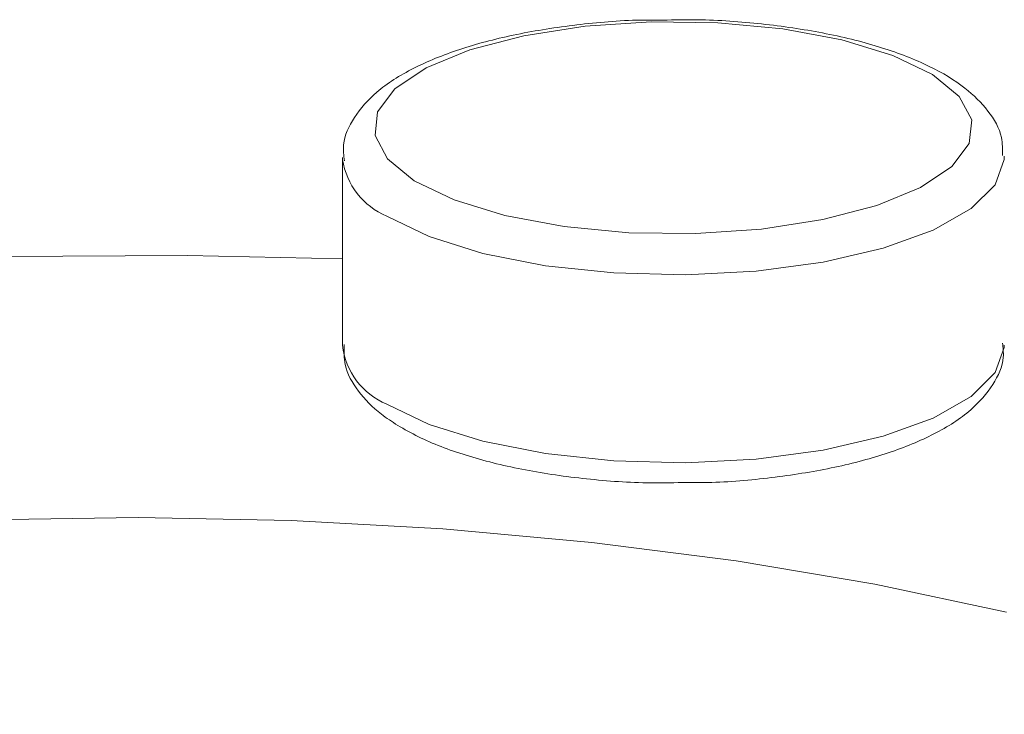
# Model space of a CAD drawing. Extents: x -125.3 to -107.2, y -65.1 to -57.
# Drawn here: x -122.4 to -122.4, y -61 to -61 of the extents above; entities that cross this region are included whole.
import ezdxf

# ---------------------------------------------------------------- set-up
doc = ezdxf.new("R2010")
doc.units = 0
doc.header["$MEASUREMENT"] = 0
doc.layers.get('0').update_dxf_attribs({"linetype": 'CONTINUOUS'})
doc.layers.add('Lines', color=7, linetype='CONTINUOUS')

# ---------------------------------------------------------------- blocks, each defined once
blk = doc.blocks.new('A$C08F6066E')
at = {"color": 7, "linetype": 'Continuous', "lineweight": 15}
blk.add_line((1.55748459586006, 1.290766926329482), (1.55748459586006, 1.284822760666998), dxfattribs=at)
at = {"color": 7, "linetype": 'Continuous', "lineweight": 15, "flags": 128}
for points in [[(1.559755415457644, 1.290025881511355), (1.56101265360725, 1.289420669626566), (1.562617404604126, 1.288930042302603), (1.56448927657506, 1.288578557246055), (1.566534348415743, 1.2883838729636), (1.568650070072195, 1.288355756295829), (1.570730388863936, 1.28849558738937), (1.572670936164528, 1.288796392561231), (1.574374450224141, 1.289243054478469), (1.575755462810989, 1.289813209039458), (1.576744786265422, 1.29047823019404), (1.577292758501599, 1.291204797701404), (1.577371914332858, 1.291956476093873), (1.576978331322167, 1.292695537272145), (1.576131681936161, 1.293384968811218), (1.574874443786527, 1.293990180696007), (1.57326961637672, 1.294480856785178), (1.571397742280297, 1.294832341405744), (1.569352670439613, 1.295027025688199), (1.567236948783162, 1.29505514235597), (1.565156629991421, 1.294915311262429), (1.563216086941864, 1.294614506962532), (1.561512568631215, 1.29416784417333), (1.560131556044368, 1.293597689612341), (1.559142232589934, 1.292932668457759), (1.558594260353757, 1.292206100950395), (1.558515106648017, 1.291454422993908), (1.558908766071639, 1.290715313050427), (1.559755415457644, 1.290025881511355)], [(1.578401965725092, 1.29080302692396), (1.578400747312813, 1.290699803523928), (1.578115652157592, 1.289902725504554), (1.577354925880613, 1.28914605023499), (1.576154131681406, 1.28846516780424), (1.574569443818277, 1.287891898910111), (1.572674959489873, 1.287453041328824), (1.570559154874402, 1.287169191907637), (1.568321120116153, 1.287053523215327), (1.566065406231601, 1.287111499811182), (1.563897507015454, 1.287340402569889), (1.561918808709223, 1.287729517101802), (1.560221763374514, 1.288260690254404), (1.558885878356804, 1.288908989570523)], [(1.557484598150509, 1.28755576739718), (1.552590219352638, 1.287657995573447), (1.546677893716904, 1.287630489891015), (1.540789821088666, 1.287438291148831), (1.534962371346481, 1.287082544489209), (1.529231444403038, 1.286565458556979), (1.523632454052873, 1.285890173308367), (1.518199739733646, 1.285060961546769), (1.512966932438488, 1.284082852905627), (1.507966284750424, 1.282961883059436), (1.503228635560745, 1.281704957608831), (1.498783060633471, 1.280319909282611), (1.494657145101016, 1.278815167197997), (1.49181011439272, 1.277623591344259)], [(1.558885878356804, 1.282964823908031), (1.560221763374514, 1.282316524591913), (1.561918808709223, 1.281785351439311), (1.563897507015454, 1.281396236907405), (1.566065406231601, 1.281167334148698), (1.568321120116153, 1.281109357552836), (1.570559154874402, 1.281225026245146), (1.572674959489873, 1.281508875666333), (1.574569443818277, 1.281947733247627), (1.576154131681406, 1.282521002141749), (1.577354925880613, 1.283201884572499), (1.578115652157592, 1.283958559842063), (1.578400747312813, 1.284755637861437), (1.578402420869807, 1.284822739917097)], [(1.578468099689772, 1.276378977818894), (1.574306641242416, 1.277264654977103), (1.569924053176194, 1.278003482812572), (1.565361235058205, 1.278588578576532), (1.560660833184372, 1.279014448831482), (1.555866626834458, 1.279277185755156), (1.551023411158226, 1.279374314240265), (1.546176406705612, 1.279304928533669), (1.541370865250244, 1.279069675822207), (1.536651678801221, 1.278670740472407), (1.532062951418553, 1.278111820640625), (1.527647416342788, 1.27739820203201), (1.523446392532023, 1.276536491229507), (1.519499103592139, 1.275534733749268), (1.515842313252065, 1.274402339269599), (1.512510272601688, 1.273149813052541)]]:
    blk.add_lwpolyline(points, dxfattribs=at)
at = {"color": 7, "linetype": 'Continuous', "lineweight": 15}
for centre, radius, start, end in [((1.559777209678387, 1.291047820412352), 0.002317125135769834, 188.6236111554789, 247.3766701201218), ((1.559749656441639, 1.285073699740565), 0.002278918571794998, 186.3218425361002, 247.726399885865)]:
    blk.add_arc(centre, radius, start, end, dxfattribs=at)
for points, knots in [([(1.567747122879339, 1.295110244861505), (1.567422719252832, 1.295111954426986), (1.566411771640716, 1.29511728199116), (1.564744793121363, 1.294961705037082), (1.562845341391338, 1.294655968389179), (1.561136746256622, 1.294199102788561), (1.559675167716435, 1.293603614719586), (1.558564148611268, 1.292896351237999), (1.557846948937495, 1.292089220178397), (1.557470159453018, 1.291308073145167), (1.557525504271254, 1.290828047903943), (1.557544980307412, 1.290659125333505)], [0, 0, 0, 0, 0.06149382387220273, 0.1916348318140729, 0.3221792390321362, 0.4537279415637113, 0.587220930206038, 0.7242282907067994, 0.8408095851208688, 0.9439803331976656, 0.9999999999999999, 0.9999999999999999, 0.9999999999999999, 0.9999999999999999]), ([(1.578345299486173, 1.290826646150293), (1.57834730647086, 1.291018042477731), (1.578352646945589, 1.291527337475813), (1.577905180615701, 1.29227179720921), (1.577160284190725, 1.293014564349207), (1.57605056779478, 1.293680627238274), (1.574579071929449, 1.294255710847992), (1.572818165507741, 1.294702680041894), (1.570880676260074, 1.294992765221259), (1.569158198118217, 1.295133121879594), (1.56810868913162, 1.295116106744324), (1.567747122879339, 1.295110244861505)], [0, 0, 0, 0, 0.06263126440791204, 0.1666583163499077, 0.2767793436259604, 0.4033391432863155, 0.5384250679105915, 0.6712593672537656, 0.8020703104413128, 0.9318112593730815, 1, 1, 1, 1]), ([(1.557538407520994, 1.284849209671592), (1.557533079470389, 1.284634629045712), (1.557519844388949, 1.284101602568555), (1.557970607218081, 1.283333755403639), (1.55856403249966, 1.282725395064418), (1.559052374820922, 1.282404331175023), (1.559229209649132, 1.282288069947505)], [0, 0, 0, 0, 0.2024526470572206, 0.5029001141791495, 0.8199939487690919, 1, 1, 1, 1]), ([(1.568241689733938, 1.280480168987616), (1.56854695121767, 1.28047916746214), (1.569538752389533, 1.28047591348416), (1.571184959797407, 1.280633434068918), (1.573081148276074, 1.280941978251768), (1.574784955398357, 1.28140198655619), (1.576240274080718, 1.282000679939401), (1.577344559096971, 1.28271049570359), (1.578051810136699, 1.283520918572378), (1.578417487492871, 1.284285370037054), (1.578362510857133, 1.284744703951056), (1.578344647920247, 1.284893950128485)], [0, 0, 0, 0, 0.05847999416273644, 0.1900027675706627, 0.3219458714206292, 0.4549193286723253, 0.5898875693464648, 0.7284387262162347, 0.845799670693383, 0.9498974297237683, 0.9999999999999999, 0.9999999999999999, 0.9999999999999999, 0.9999999999999999]), ([(1.559229209649132, 1.282288069947505), (1.559442234129378, 1.282166525850457), (1.560069955071654, 1.281808370886125), (1.561346487968038, 1.281324133766788), (1.56310854833221, 1.28087860930998), (1.565050052056975, 1.280591982388131), (1.566792670164162, 1.280453798807578), (1.56786105953411, 1.280473242037075), (1.568241689733938, 1.280480168987616)], [0, 0, 0, 0, 0.10367898832425, 0.3055117053373591, 0.5037977358606092, 0.6990759607053629, 0.8927911673104011, 1, 1, 1, 1])]:
    blk.add_open_spline(points, degree=3, knots=knots, dxfattribs=at)

msp = doc.modelspace()

# ---------------------------------------------------------------- block references
at = {"layer": 'Lines', "linetype": 'Continuous'}
msp.add_blockref('A$C08F6066E', (-123.9341414103381, -62.29917209242096), dxfattribs=at)

doc.saveas('drawing.dxf')
